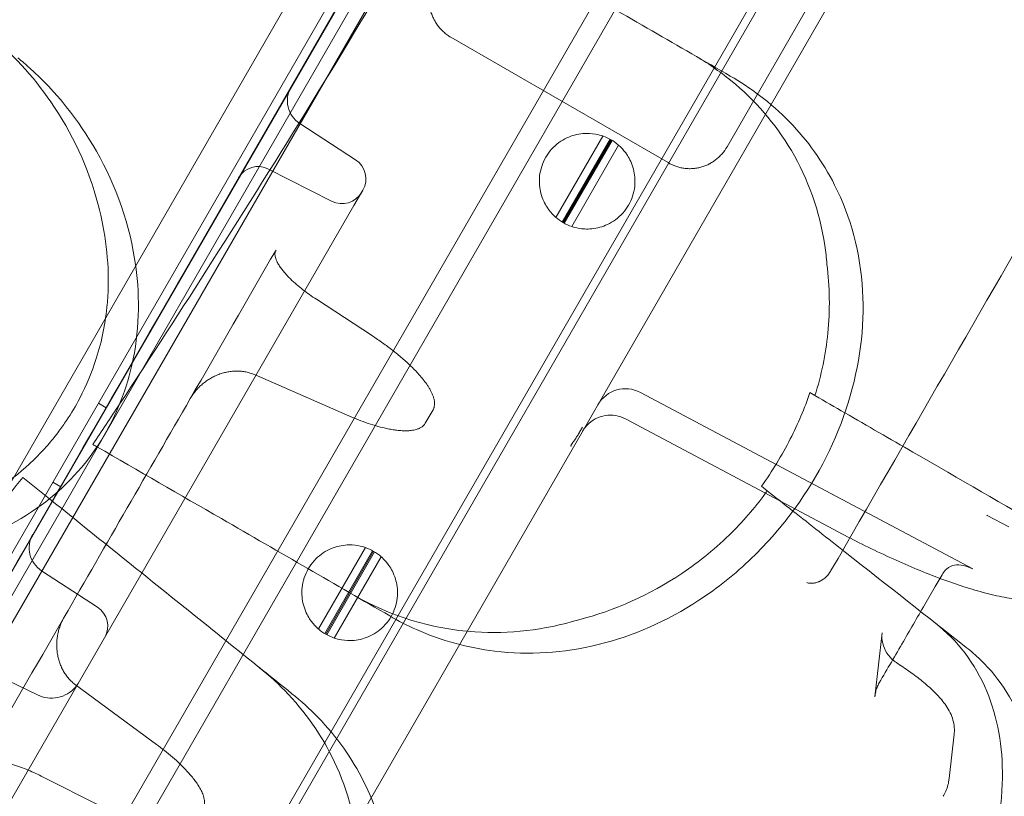
# Model space of a CAD drawing. Units: millimetres. Extents: x 35005 to 45877, y -1074 to 9870.
# Drawn here: x 41578 to 41794, y 2367 to 2537 of the extents above; entities that cross this region are included whole.
import ezdxf

# ---------------------------------------------------------------- set-up
doc = ezdxf.new("R2010")
doc.units = ezdxf.units.MM
doc.layers.add('BT', color=7, linetype='Continuous')

# ---------------------------------------------------------------- blocks, each defined once
blk = doc.blocks.new('A$C6961067E')
at = {"color": 0, "linetype": 'Continuous', "lineweight": 0}
for p, q in [((28273.28, 1493.87), (28825.36, 2450.1)), ((28827.09, 2447.1), (28276.75, 1493.87)), ((28797.19, 2426.61), (28277.69, 1526.75)), ((28283.34, 1520.54), (28805.4, 2424.82)), ((28807.09, 2423.76), (28285.11, 1519.6)), ((28329.53, 1490.39), (28854.53, 2399.72)), ((28352.91, 1476.89), (28877.91, 2386.22)), ((28779.95, 2376.88), (28311.95, 1566.28)), ((28832.93, 2371.89), (28342.93, 1523.18)), ((28858.91, 2356.89), (28368.91, 1508.18)), ((28392.69, 1519.66), (28860.69, 2330.26)), ((28638.77, 1953.39), (28608.28, 1900.58)), ((28595.32, 1897.08), (28547.65, 1924.6)), ((28514.46, 1905.67), (28526.7, 1897.72)), ((28581.02, 1902.93), (28570.7, 1885.06)), ((28582.6, 1902.23), (28572.1, 1884.05)), ((28572.32, 1883.92), (28582.82, 1902.1)), ((28572.54, 1883.79), (28583.03, 1901.97)), ((28584.48, 1900.92), (28574.17, 1883.07)), ((28521.45, 1888.63), (28507.6, 1895.68)), ((28528.31, 1891.03), (28526.35, 1887.65)), ((28431.34, 1723.09), (28526.35, 1887.65)), ((28518.12, 1867.09), (28530.4, 1859.05)), ((28524.72, 1841.7), (28504.52, 1850.56)), ((28662.24, 1807.91), (28589.27, 1846.64)), ((28626.49, 1846.6), (28627.59, 1845.96)), ((28470.23, 1844.27), (28471.96, 1843.27)), ((28543.72, 1842.83), (28542.02, 1839.89)), ((28585.99, 1840.84), (28632.83, 1815.98)), ((28460.23, 1826.95), (28461.97, 1825.95)), ((28617.11, 1825.05), (28615.84, 1826.06)), ((28665.3, 1819.73), (28665.42, 1819.67)), ((28665.42, 1819.67), (28670.18, 1817.13)), ((28528.87, 1812.6), (28518.55, 1794.74)), ((28530.45, 1811.9), (28519.95, 1793.72)), ((28520.17, 1793.59), (28530.67, 1811.78)), ((28520.39, 1793.47), (28530.88, 1811.65)), ((28532.33, 1810.59), (28522.02, 1792.75)), ((28470.02, 1799.55), (28457.78, 1807.5)), ((28654, 1804.08), (28652.02, 1800.65)), ((28642.31, 1793.88), (28640.73, 1779.87)), ((28445.99, 1785.49), (28456.86, 1780.25)), ((28482.98, 1769.4), (28465.21, 1782.47)), ((28658.15, 1771.62), (28657.05, 1761.88)), ((28457.69, 1762.43), (28470.79, 1755.81))]:
    blk.add_line(p, q, dxfattribs=at)
for centre, radius, start, end in [((27677.9, 2475.1), 1288.98, 301.11133, 358.88867), ((27677.9, 2475.1), 1289.02, 301.1113, 358.8887), ((27677.9, 2475.1), 1291.98, 301.24182, 358.75818), ((27677.9, 2475.1), 1292.3, 301.24151, 358.75849), ((27677.9, 2475.1), 1356, 301.18318, 358.81682), ((27677.9, 2475.1), 1356, 301.18318, 358.81682), ((27677.9, 2475.1), 1356.13, 301.18307, 358.81693), ((28517.73, 1910.7), 6, 150, 237), ((28577.57, 1893.01), 10.5, 60, 70.817), ((28577.57, 1893.01), 10.5, 48.8557, 60), ((28505.33, 1891.23), 5, 63, 150), ((28523.98, 1893.53), 5, 330, 57), ((28523.72, 1893.08), 5, 243, 330), ((28577.57, 1893.01), 10.5, 229.183, 240), ((28577.57, 1893.01), 10.5, 240, 251.1443), ((28585.99, 1840.46), 7, 62.0402, 150), ((28461.04, 1812.53), 6, 150, 237), ((28525.42, 1802.68), 10.5, 60, 70.817), ((28525.42, 1802.68), 10.5, 48.8557, 60), ((28467.29, 1795.35), 5, 330, 57), ((28525.42, 1802.68), 10.5, 229.183, 240), ((28525.42, 1802.68), 10.5, 240, 251.1443)]:
    blk.add_arc(centre, radius, start, end, dxfattribs=at)
for centre, major_axis, ratio, start_param, end_param in [((28661.64, 1800.3), (-12.75, 8.72), 0.442077, 4.960795, 4.962345), ((28649.73, 1810.6), (-5.97, 3.66), 0.250562, 3.141593, 3.141621), ((28634.7, 1784.44), (6.52, -2.56), 0.057099, 6.283173, 6.283185), ((28651.19, 1772.4), (-6.96, 0.78), 0.968788, 3.141593, 3.141594)]:
    blk.add_ellipse(centre, major_axis=major_axis, ratio=ratio, start_param=start_param, end_param=end_param, dxfattribs=at)
for points, knots in [([(28777.08, 2371.82), (28777.08, 2371.81), (28777.08, 2371.81), (28777.08, 2371.81), (28776.15, 2370.21), (28775.24, 2368.62), (28774.33, 2367.05), (28773.43, 2365.49), (28772.55, 2363.97), (28771.7, 2362.49), (28770.84, 2361), (28770.02, 2359.58), (28769.23, 2358.22), (28768.45, 2356.87), (28767.72, 2355.61), (28767.04, 2354.43), (28766.36, 2353.24), (28765.73, 2352.16), (28765.17, 2351.19), (28764.62, 2350.23), (28764.13, 2349.39), (28763.71, 2348.67), (28763.3, 2347.94), (28762.96, 2347.36), (28762.7, 2346.9), (28762.44, 2346.45), (28762.26, 2346.14), (28762.16, 2345.98), (28761.4, 2344.65), (28760.63, 2343.33), (28759.87, 2342.01), (28759.87, 2342.01), (28759.87, 2342.01), (28759.87, 2342.01), (28759.55, 2341.45), (28758.95, 2340.41), (28758.07, 2338.89), (28757.2, 2337.38), (28756.07, 2335.43), (28754.69, 2333.03), (28753.29, 2330.61), (28751.66, 2327.78), (28749.79, 2324.54), (28747.93, 2321.32), (28745.86, 2317.75), (28743.59, 2313.82), (28741.31, 2309.87), (28738.86, 2305.62), (28736.25, 2301.09), (28733.64, 2296.58), (28730.91, 2291.85), (28728.06, 2286.91), (28725.2, 2281.96), (28722.26, 2276.87), (28719.25, 2271.65), (28716.24, 2266.44), (28713.2, 2261.18), (28710.14, 2255.88), (28665.96, 2179.35), (28621.77, 2102.82), (28577.59, 2026.29), (28577.59, 2026.29), (28577.59, 2026.29), (28577.59, 2026.28), (28576.03, 2023.59), (28574.49, 2020.93), (28572.97, 2018.29), (28571.46, 2015.67), (28569.99, 2013.12), (28568.55, 2010.64), (28567.11, 2008.14), (28565.73, 2005.75), (28564.42, 2003.47), (28563.11, 2001.21), (28561.89, 1999.09), (28560.75, 1997.13), (28559.61, 1995.15), (28558.57, 1993.35), (28557.64, 1991.73), (28556.71, 1990.13), (28555.91, 1988.73), (28555.22, 1987.54), (28554.53, 1986.35), (28553.97, 1985.38), (28553.55, 1984.65), (28553.13, 1983.92), (28552.84, 1983.43), (28552.7, 1983.18), (28552.3, 1982.48), (28551.9, 1981.79), (28551.5, 1981.1), (28551.5, 1981.1), (28551.5, 1981.1), (28551.5, 1981.1), (28551.44, 1981), (28551.27, 1980.7), (28550.99, 1980.22), (28550.71, 1979.74), (28550.35, 1979.1), (28549.89, 1978.3), (28549.43, 1977.51), (28548.91, 1976.61), (28548.32, 1975.6), (28547.74, 1974.6), (28547.14, 1973.55), (28546.52, 1972.47), (28546.22, 1971.96), (28545.92, 1971.44), (28545.63, 1970.93), (28545.63, 1970.93), (28545.63, 1970.93), (28545.63, 1970.93), (28545, 1969.85), (28544.4, 1968.8), (28543.82, 1967.8), (28543.24, 1966.79), (28542.72, 1965.89), (28542.26, 1965.09), (28541.8, 1964.3), (28541.43, 1963.66), (28541.15, 1963.18), (28540.87, 1962.7), (28540.71, 1962.41), (28540.65, 1962.3), (28540.25, 1961.61), (28539.85, 1960.92), (28539.45, 1960.23), (28539.45, 1960.23), (28539.45, 1960.23), (28539.45, 1960.23), (28539.3, 1959.97), (28539.02, 1959.48), (28538.59, 1958.74), (28538.16, 1958), (28537.61, 1957.04), (28536.92, 1955.85), (28536.23, 1954.65), (28535.42, 1953.25), (28534.48, 1951.63), (28533.56, 1950.02), (28532.52, 1948.23), (28531.39, 1946.26), (28530.24, 1944.28), (28529.01, 1942.15), (28527.7, 1939.87), (28526.39, 1937.61), (28525.02, 1935.23), (28523.58, 1932.74), (28522.14, 1930.25), (28520.66, 1927.69), (28519.14, 1925.06), (28517.63, 1922.43), (28516.1, 1919.78), (28514.56, 1917.11), (28470.37, 1840.58), (28426.19, 1764.05), (28382, 1687.52), (28382, 1687.52), (28382, 1687.52), (28382, 1687.51), (28378.92, 1682.18), (28375.86, 1676.89), (28372.83, 1671.64), (28369.83, 1666.45), (28366.91, 1661.38), (28364.06, 1656.45), (28361.2, 1651.49), (28358.46, 1646.74), (28355.84, 1642.21), (28353.24, 1637.7), (28350.81, 1633.49), (28348.54, 1629.56), (28346.26, 1625.61), (28344.18, 1622.02), (28342.32, 1618.79), (28340.46, 1615.57), (28338.84, 1612.76), (28337.45, 1610.36), (28336.06, 1607.95), (28334.93, 1605.99), (28334.06, 1604.48), (28333.19, 1602.98), (28332.6, 1601.95), (28332.28, 1601.39), (28331.51, 1600.07), (28330.75, 1598.75), (28329.98, 1597.43), (28329.98, 1597.43), (28329.98, 1597.42), (28329.98, 1597.42), (28329.89, 1597.26), (28329.71, 1596.95), (28329.44, 1596.49), (28329.18, 1596.04), (28328.85, 1595.45), (28328.43, 1594.73), (28328.01, 1594.01), (28327.52, 1593.16), (28326.96, 1592.18), (28326.4, 1591.22), (28325.78, 1590.15), (28325.1, 1588.97), (28324.42, 1587.78), (28323.68, 1586.51), (28322.9, 1585.15), (28322.12, 1583.8), (28321.3, 1582.38), (28320.44, 1580.9), (28319.58, 1579.41), (28318.7, 1577.88), (28317.8, 1576.32), (28316.9, 1574.75), (28315.99, 1573.18), (28315.07, 1571.59), (28314.57, 1570.72), (28314.07, 1569.86), (28313.57, 1569), (28313.57, 1569), (28313.57, 1569), (28313.57, 1569), (28312.58, 1567.28), (28311.6, 1565.59), (28310.63, 1563.91), (28309.67, 1562.24), (28308.73, 1560.61), (28307.82, 1559.04), (28306.91, 1557.46), (28306.05, 1555.96), (28305.23, 1554.54), (28304.41, 1553.13), (28303.66, 1551.82), (28302.96, 1550.62), (28302.27, 1549.41), (28301.64, 1548.33), (28301.09, 1547.39), (28300.55, 1546.44), (28300.09, 1545.65), (28299.72, 1545), (28299.34, 1544.34), (28299.05, 1543.85), (28298.86, 1543.52), (28298.67, 1543.18), (28298.57, 1543.02), (28298.57, 1543.02), (28298.57, 1543.02), (28298.57, 1543.02), (28298.57, 1543.02)], [0.4944569, 0.4944569, 0.4944569, 0.4944569, 0.4944584, 0.4944584, 0.4944584, 0.4965472, 0.4965472, 0.4965472, 0.4986374, 0.4986374, 0.4986374, 0.5007277, 0.5007277, 0.5007277, 0.502818, 0.502818, 0.502818, 0.5049083, 0.5049083, 0.5049083, 0.5069986, 0.5069986, 0.5069986, 0.5090888, 0.5090888, 0.5090888, 0.5111791, 0.5111791, 0.5111791, 0.5278429, 0.5278429, 0.5278429, 0.5278457, 0.5278457, 0.5278457, 0.5348106, 0.5348106, 0.5348106, 0.5417782, 0.5417782, 0.5417782, 0.5487458, 0.5487458, 0.5487458, 0.5557134, 0.5557134, 0.5557134, 0.562681, 0.562681, 0.562681, 0.5696486, 0.5696486, 0.5696486, 0.5766162, 0.5766162, 0.5766162, 0.5835838, 0.5835838, 0.5835838, 0.6843798, 0.6843798, 0.6843798, 0.6843817, 0.6843817, 0.6843817, 0.6878903, 0.6878903, 0.6878903, 0.6914008, 0.6914008, 0.6914008, 0.6949114, 0.6949114, 0.6949114, 0.6984219, 0.6984219, 0.6984219, 0.7019324, 0.7019324, 0.7019324, 0.7054429, 0.7054429, 0.7054429, 0.7089534, 0.7089534, 0.7089534, 0.7124639, 0.7124639, 0.7124639, 0.72224, 0.72224, 0.72224, 0.7222408, 0.7222408, 0.7222408, 0.7236443, 0.7236443, 0.7236443, 0.7250486, 0.7250486, 0.7250486, 0.7264529, 0.7264529, 0.7264529, 0.7278572, 0.7278572, 0.7278572, 0.7285368, 0.7285368, 0.7285368, 0.7285376, 0.7285376, 0.7285376, 0.7299411, 0.7299411, 0.7299411, 0.7313454, 0.7313454, 0.7313454, 0.7327497, 0.7327497, 0.7327497, 0.734154, 0.734154, 0.734154, 0.74393, 0.74393, 0.74393, 0.743932, 0.743932, 0.743932, 0.7474406, 0.7474406, 0.7474406, 0.7509511, 0.7509511, 0.7509511, 0.7544616, 0.7544616, 0.7544616, 0.7579721, 0.7579721, 0.7579721, 0.7614827, 0.7614827, 0.7614827, 0.7649932, 0.7649932, 0.7649932, 0.7685037, 0.7685037, 0.7685037, 0.7720142, 0.7720142, 0.7720142, 0.8728102, 0.8728102, 0.8728102, 0.8728129, 0.8728129, 0.8728129, 0.8797778, 0.8797778, 0.8797778, 0.8867454, 0.8867454, 0.8867454, 0.893713, 0.893713, 0.893713, 0.9006806, 0.9006806, 0.9006806, 0.9076482, 0.9076482, 0.9076482, 0.9146158, 0.9146158, 0.9146158, 0.9215834, 0.9215834, 0.9215834, 0.9285511, 0.9285511, 0.9285511, 0.9452149, 0.9452149, 0.9452149, 0.9452164, 0.9452164, 0.9452164, 0.9473052, 0.9473052, 0.9473052, 0.9493954, 0.9493954, 0.9493954, 0.9514857, 0.9514857, 0.9514857, 0.953576, 0.953576, 0.953576, 0.9556663, 0.9556663, 0.9556663, 0.9577566, 0.9577566, 0.9577566, 0.9598469, 0.9598469, 0.9598469, 0.9619371, 0.9619371, 0.9619371, 0.9630731, 0.9630731, 0.9630731, 0.9630746, 0.9630746, 0.9630746, 0.9653127, 0.9653127, 0.9653127, 0.9675523, 0.9675523, 0.9675523, 0.9697919, 0.9697919, 0.9697919, 0.9720315, 0.9720315, 0.9720315, 0.9742711, 0.9742711, 0.9742711, 0.9765107, 0.9765107, 0.9765107, 0.9787503, 0.9787503, 0.9787503, 0.9809899, 0.9809899, 0.9809899, 1, 1, 1, 1]), ([(28474.88, 1844.05), (28481.79, 1854.51), (28488.58, 1864.98), (28510.15, 1898.8), (28524.43, 1922.05), (28537.94, 1944.84)], [346.990102, 346.990102, 346.990102, 346.990102, 350.456879, 350.456879, 358.212081, 358.212081, 358.212081, 358.212081]), ([(28544.29, 1938.62), (28544.13, 1938.32), (28543.97, 1938.03), (28543.69, 1937.42), (28543.57, 1937.11), (28543.34, 1936.49), (28543.25, 1936.17), (28543.12, 1935.69), (28543.08, 1935.52), (28543.03, 1935.28), (28543.02, 1935.19), (28542.98, 1935.03), (28542.97, 1934.95), (28542.9, 1934.53), (28542.83, 1933.87), (28542.82, 1933.21), (28542.84, 1932.54), (28542.86, 1932.21), (28542.91, 1931.79), (28542.92, 1931.71), (28542.95, 1931.55), (28542.96, 1931.46), (28543.01, 1931.21), (28543.04, 1931.05), (28543.15, 1930.56), (28543.24, 1930.24), (28543.45, 1929.61), (28543.57, 1929.31), (28543.77, 1928.85), (28543.84, 1928.7), (28543.96, 1928.48), (28543.99, 1928.4), (28544.07, 1928.25), (28544.12, 1928.18), (28544.32, 1927.82), (28544.51, 1927.54), (28544.89, 1927), (28545.1, 1926.74), (28545.54, 1926.25), (28545.78, 1926.01), (28546.15, 1925.68), (28546.28, 1925.57), (28546.54, 1925.35), (28546.67, 1925.25), (28547.08, 1924.96), (28547.36, 1924.77), (28547.65, 1924.6)], [0, 0, 0, 0, 0.0625, 0.0625, 0.125, 0.125, 0.1875, 0.1875, 0.21875, 0.21875, 0.234375, 0.234375, 0.25, 0.25, 0.3125, 0.375, 0.375, 0.4375, 0.4375, 0.453125, 0.453125, 0.46875, 0.46875, 0.5, 0.5, 0.5625, 0.5625, 0.625, 0.625, 0.65625, 0.65625, 0.671875, 0.671875, 0.6875, 0.6875, 0.75, 0.75, 0.8125, 0.8125, 0.875, 0.875, 0.90625, 0.90625, 0.9375, 0.9375, 1, 1, 1, 1]), ([(28445.94, 1925.47), (28451.19, 1921.19), (28455.85, 1916.12), (28464.44, 1903.69), (28468.05, 1896.02), (28471.79, 1881.82), (28472.58, 1875.51), (28472.38, 1869.14)], [-6.980674, -6.980674, -6.980674, -6.980674, -4.763475, -4.763475, -2.105765, -2.105765, -0.143178, -0.143178, -0.143178, -0.143178]), ([(28376.61, 1827.16), (28378.48, 1825.63), (28380.43, 1824.2), (28389.24, 1818.38), (28396.87, 1814.99), (28413.7, 1810.74), (28423.02, 1810.12), (28433.89, 1811.8), (28435.54, 1812.12), (28437.19, 1812.51), (28444.11, 1814.17), (28450.77, 1817.03), (28462.02, 1824.96), (28466.58, 1829.63), (28473.71, 1840.48), (28476.17, 1846.43), (28479.22, 1859.83), (28479.41, 1867.19), (28477.23, 1883.32), (28474.17, 1891.92), (28465.91, 1906.46), (28460.93, 1912.65), (28454.31, 1918.6), (28453.44, 1919.35), (28452.55, 1920.07)], [10.229278, 10.229278, 10.229278, 10.229278, 11.017376, 11.017376, 13.667853, 13.667853, 16.547272, 16.547272, 17.069486, 17.069486, 17.069486, 19.265635, 19.265635, 21.232292, 21.232292, 23.175087, 23.175087, 25.423752, 25.423752, 28.265216, 28.265216, 30.819143, 30.819143, 31.195813, 31.195813, 31.195813, 31.195813]), ([(28601.03, 1920.68), (28603.89, 1919.03), (28606.6, 1917.17), (28614.42, 1910.8), (28618.92, 1905.65), (28626.1, 1893.48), (28628.61, 1886.44), (28629.95, 1877.51), (28630.11, 1876.15), (28630.22, 1874.77)], [-23.126419, -23.126419, -23.126419, -23.126419, -21.96944, -21.96944, -19.565412, -19.565412, -17.010292, -17.010292, -16.553848, -16.553848, -16.553848, -16.553848]), ([(28540.09, 1794.61), (28545.54, 1792.19), (28551.33, 1790.59), (28564.72, 1788.97), (28572.35, 1789.43), (28587.61, 1793.17), (28595.1, 1796.44), (28606.21, 1803.72), (28610.1, 1806.82), (28617.19, 1813.66), (28620.37, 1817.32), (28623.23, 1821.26), (28628.38, 1828.36), (28632.34, 1836.21), (28637.44, 1852.6), (28638.51, 1860.92), (28637.57, 1877.31), (28635.46, 1885.15), (28629.32, 1897.31), (28625.99, 1901.94), (28619.98, 1908.11), (28617.76, 1910.07), (28615.4, 1911.85)], [36.245477, 36.245477, 36.245477, 36.245477, 38.347722, 38.347722, 40.938819, 40.938819, 43.546729, 43.546729, 45.071399, 45.071399, 46.530354, 46.530354, 46.530354, 49.16333, 49.16333, 51.802433, 51.802433, 54.543909, 54.543909, 56.550307, 56.550307, 57.596239, 57.596239, 57.596239, 57.596239]), ([(28570.7, 1885.06), (28570.7, 1885.06), (28570.52, 1885.21), (28569.8, 1885.93), (28569.27, 1886.5), (28568.52, 1887.66), (28568.26, 1888.11), (28567.79, 1889.15), (28567.57, 1889.75), (28567.27, 1890.89), (28567.16, 1891.49), (28567.05, 1892.78), (28567.05, 1893.47), (28567.21, 1894.87), (28567.36, 1895.58), (28567.81, 1896.96), (28568.11, 1897.64), (28568.47, 1898.26), (28568.83, 1898.88), (28569.27, 1899.48), (28570.24, 1900.56), (28570.78, 1901.05), (28571.91, 1901.89), (28572.51, 1902.23), (28573.68, 1902.78), (28574.25, 1902.99), (28575.39, 1903.3), (28576.02, 1903.41), (28577.16, 1903.52), (28577.67, 1903.52), (28579.05, 1903.45), (28579.82, 1903.28), (28580.8, 1903.01), (28581.02, 1902.93), (28581.02, 1902.93)], [-2.454406, -2.454406, -2.454406, -2.454406, -1.903486, -1.903486, -1.352566, -1.352566, -1.108674, -1.108674, -0.864783, -0.864783, -0.648587, -0.648587, -0.432392, -0.432392, -0.216196, -0.216196, 0, 0, 0, 0.216196, 0.216196, 0.432392, 0.432392, 0.648587, 0.648587, 0.864783, 0.864783, 1.108674, 1.108674, 1.352566, 1.352566, 1.903486, 1.903486, 2.454406, 2.454406, 2.454406, 2.454406]), ([(28584.48, 1900.92), (28584.48, 1900.92), (28584.66, 1900.77), (28585.37, 1900.05), (28585.89, 1899.48), (28586.64, 1898.32), (28586.89, 1897.88), (28587.36, 1896.84), (28587.58, 1896.24), (28587.87, 1895.1), (28587.98, 1894.5), (28588.09, 1893.22), (28588.08, 1892.53), (28587.92, 1891.14), (28587.77, 1890.43), (28587.32, 1889.05), (28587.02, 1888.38), (28586.3, 1887.14), (28585.87, 1886.54), (28584.9, 1885.46), (28584.36, 1884.98), (28583.24, 1884.14), (28582.65, 1883.8), (28581.48, 1883.24), (28580.91, 1883.04), (28579.77, 1882.73), (28579.15, 1882.61), (28578.02, 1882.5), (28577.5, 1882.5), (28576.13, 1882.57), (28575.37, 1882.73), (28574.39, 1882.99), (28574.17, 1883.07), (28574.17, 1883.07)], [2.446116, 2.446116, 2.446116, 2.446116, 2.994914, 2.994914, 3.543712, 3.543712, 3.786923, 3.786923, 4.030133, 4.030133, 4.245658, 4.245658, 4.461182, 4.461182, 4.676707, 4.676707, 4.892232, 4.892232, 5.107756, 5.107756, 5.323281, 5.323281, 5.538805, 5.538805, 5.75433, 5.75433, 5.997541, 5.997541, 6.240751, 6.240751, 6.789549, 6.789549, 7.338347, 7.338347, 7.338347, 7.338347]), ([(28595.32, 1897.08), (28595.86, 1896.77), (28596.43, 1896.51), (28597.3, 1896.2), (28597.6, 1896.11), (28598.05, 1896), (28598.21, 1895.96), (28598.51, 1895.9), (28598.67, 1895.88), (28599.13, 1895.81), (28599.75, 1895.75), (28600.37, 1895.76), (28600.99, 1895.79), (28601.3, 1895.82), (28601.77, 1895.9), (28601.92, 1895.93), (28602.22, 1895.99), (28602.38, 1896.03), (28602.83, 1896.15), (28603.42, 1896.34), (28603.99, 1896.6), (28604.34, 1896.77), (28604.41, 1896.81), (28604.54, 1896.88), (28604.61, 1896.92), (28604.82, 1897.04), (28604.95, 1897.12), (28605.35, 1897.37), (28605.6, 1897.55), (28606.09, 1897.94), (28606.32, 1898.14), (28606.66, 1898.47), (28606.77, 1898.58), (28606.99, 1898.81), (28607.09, 1898.93), (28607.6, 1899.52), (28607.96, 1900.03), (28608.28, 1900.58)], [0, 0, 0, 0, 0.125, 0.125, 0.1875, 0.1875, 0.21875, 0.21875, 0.25, 0.25, 0.3125, 0.375, 0.375, 0.4375, 0.4375, 0.46875, 0.46875, 0.5, 0.5, 0.5625, 0.625, 0.625, 0.640625, 0.640625, 0.65625, 0.65625, 0.6875, 0.6875, 0.75, 0.75, 0.8125, 0.8125, 0.84375, 0.84375, 0.875, 0.875, 1, 1, 1, 1]), ([(28509.24, 1877.9), (28509.15, 1877.75), (28509.1, 1877.6), (28509.05, 1877.4), (28509.04, 1877.36), (28509.03, 1877.27), (28509.03, 1877.23), (28509.01, 1877.11), (28509.01, 1877.03), (28509.01, 1876.87), (28509.02, 1876.79), (28509.03, 1876.67), (28509.04, 1876.63), (28509.05, 1876.55), (28509.06, 1876.51), (28509.1, 1876.31), (28509.14, 1876.16), (28509.24, 1875.86), (28509.29, 1875.71), (28509.39, 1875.5), (28509.42, 1875.43), (28509.49, 1875.29), (28509.52, 1875.22), (28509.7, 1874.87), (28509.86, 1874.61), (28510.2, 1874.1), (28510.38, 1873.85), (28510.75, 1873.36), (28510.95, 1873.13), (28511.35, 1872.67), (28511.56, 1872.44), (28511.98, 1872), (28512.19, 1871.78), (28512.85, 1871.14), (28513.3, 1870.74), (28514.21, 1869.95), (28514.68, 1869.57), (28515.64, 1868.82), (28516.12, 1868.46), (28517.11, 1867.76), (28517.61, 1867.42), (28518.12, 1867.09)], [0, 0, 0, 0, 0.03125, 0.03125, 0.039063, 0.039063, 0.046875, 0.046875, 0.0625, 0.0625, 0.078125, 0.078125, 0.085938, 0.085938, 0.09375, 0.09375, 0.125, 0.125, 0.15625, 0.15625, 0.171875, 0.171875, 0.1875, 0.1875, 0.25, 0.25, 0.3125, 0.3125, 0.375, 0.375, 0.4375, 0.4375, 0.5, 0.5, 0.625, 0.625, 0.75, 0.75, 0.875, 0.875, 1, 1, 1, 1]), ([(28627.59, 1845.96), (28629.01, 1850.46), (28629.94, 1855.04), (28630.92, 1864.75), (28630.85, 1869.83), (28630.22, 1874.77)], [0.00055, 0.00055, 0.00055, 0.00055, 1.438207, 1.438207, 3.046282, 3.046282, 3.046282, 3.046282]), ([(28472.19, 1866.07), (28472.21, 1866.32), (28472.23, 1866.58), (28472.31, 1867.6), (28472.35, 1868.37), (28472.38, 1869.14)], [2.0046918, 2.0046918, 2.0046918, 2.0046918, 2.0819444, 2.0819444, 2.3194078, 2.3194078, 2.3194078, 2.3194078]), ([(28472.19, 1866.07), (28471.82, 1862.02), (28471.02, 1858), (28468.82, 1851.1), (28467.61, 1848.19), (28465.27, 1843.71), (28464.29, 1842.07), (28462.69, 1839.68), (28462.14, 1838.89), (28461.21, 1837.65), (28460.84, 1837.18), (28460.14, 1836.3), (28459.79, 1835.88), (28458.99, 1834.94), (28458.53, 1834.43), (28457.09, 1832.87), (28456.08, 1831.86), (28450.71, 1826.9), (28445.8, 1823.69), (28438.21, 1820.27), (28435.87, 1819.4), (28433.49, 1818.68)], [-6.753749, -6.753749, -6.753749, -6.753749, -5.502413, -5.502413, -4.552907, -4.552907, -3.977654, -3.977654, -3.689193, -3.689193, -3.511038, -3.511038, -3.348952, -3.348952, -3.140543, -3.140543, -2.711667, -2.711667, -0.94064, -0.94064, -0.176429, -0.176429, -0.176429, -0.176429]), ([(28530.4, 1859.05), (28531.16, 1858.55), (28531.91, 1858.04), (28533.39, 1856.99), (28534.12, 1856.45), (28535.55, 1855.33), (28536.25, 1854.76), (28537.63, 1853.58), (28538.3, 1852.97), (28539.28, 1852.02), (28539.6, 1851.69), (28540.23, 1851.03), (28540.54, 1850.69), (28540.99, 1850.17), (28541.14, 1850), (28541.43, 1849.64), (28541.58, 1849.46), (28542, 1848.91), (28542.27, 1848.54), (28542.66, 1847.95), (28542.78, 1847.76), (28543.02, 1847.36), (28543.13, 1847.16), (28543.35, 1846.74), (28543.45, 1846.53), (28543.64, 1846.1), (28543.72, 1845.89), (28543.83, 1845.55), (28543.87, 1845.43), (28543.93, 1845.2), (28543.95, 1845.09), (28544, 1844.85), (28544.02, 1844.73), (28544.04, 1844.55), (28544.04, 1844.49), (28544.05, 1844.37), (28544.05, 1844.31), (28544.06, 1844.01), (28544.04, 1843.77), (28543.97, 1843.47), (28543.96, 1843.41), (28543.92, 1843.29), (28543.9, 1843.23), (28543.83, 1843.06), (28543.78, 1842.94), (28543.72, 1842.83)], [0, 0, 0, 0, 0.125, 0.125, 0.25, 0.25, 0.375, 0.375, 0.5, 0.5, 0.5625, 0.5625, 0.625, 0.625, 0.65625, 0.65625, 0.6875, 0.6875, 0.75, 0.75, 0.78125, 0.78125, 0.8125, 0.8125, 0.84375, 0.84375, 0.875, 0.875, 0.890625, 0.890625, 0.90625, 0.90625, 0.921875, 0.921875, 0.929688, 0.929688, 0.9375, 0.9375, 0.96875, 0.96875, 0.976563, 0.976563, 0.984375, 0.984375, 1, 1, 1, 1]), ([(28504.52, 1850.56), (28504.22, 1850.69), (28503.91, 1850.8), (28503.29, 1851), (28502.97, 1851.08), (28502.33, 1851.21), (28502, 1851.26), (28501.5, 1851.31), (28501.34, 1851.32), (28501, 1851.34), (28500.83, 1851.35), (28500.33, 1851.35), (28500, 1851.33), (28499.33, 1851.27), (28498.67, 1851.18), (28498, 1851.02), (28497.51, 1850.89), (28497.35, 1850.84), (28497.02, 1850.73), (28496.86, 1850.67), (28496.38, 1850.49), (28495.75, 1850.22), (28495.14, 1849.9), (28494.69, 1849.64), (28494.54, 1849.55), (28494.25, 1849.36), (28494.1, 1849.26), (28493.67, 1848.96), (28493.12, 1848.53), (28492.61, 1848.06), (28492.11, 1847.57), (28491.87, 1847.31), (28491.53, 1846.91), (28491.42, 1846.77), (28491.2, 1846.49), (28491.1, 1846.34), (28490.79, 1845.91), (28490.6, 1845.61), (28490.42, 1845.3)], [0, 0, 0, 0, 0.0625, 0.0625, 0.125, 0.125, 0.1875, 0.1875, 0.21875, 0.21875, 0.25, 0.25, 0.3125, 0.3125, 0.375, 0.4375, 0.4375, 0.46875, 0.46875, 0.5, 0.5, 0.5625, 0.625, 0.625, 0.65625, 0.65625, 0.6875, 0.6875, 0.75, 0.8125, 0.8125, 0.875, 0.875, 0.90625, 0.90625, 0.9375, 0.9375, 1, 1, 1, 1]), ([(28626.49, 1846.6), (28625.31, 1843.15), (28623.86, 1839.76), (28620.33, 1832.84), (28618.21, 1829.36), (28615.84, 1826.06)], [-13.514367, -13.514367, -13.514367, -13.514367, -12.391084, -12.391084, -11.164044, -11.164044, -11.164044, -11.164044]), ([(28542.02, 1839.89), (28541.91, 1839.71), (28541.79, 1839.55), (28541.61, 1839.37), (28541.57, 1839.33), (28541.5, 1839.26), (28541.46, 1839.23), (28541.34, 1839.13), (28541.26, 1839.07), (28541, 1838.91), (28540.83, 1838.81), (28540.55, 1838.69), (28540.46, 1838.66), (28540.27, 1838.59), (28540.18, 1838.56), (28539.89, 1838.47), (28539.7, 1838.43), (28539.32, 1838.35), (28539.13, 1838.32), (28538.84, 1838.29), (28538.74, 1838.28), (28538.55, 1838.26), (28538.45, 1838.25), (28538.16, 1838.24), (28537.97, 1838.23), (28537.4, 1838.23), (28537.01, 1838.24), (28536.26, 1838.3), (28535.88, 1838.34), (28535.13, 1838.44), (28534.76, 1838.5), (28534.2, 1838.6), (28534.01, 1838.64), (28533.64, 1838.71), (28533.45, 1838.75), (28532.53, 1838.96), (28531.8, 1839.15), (28530.35, 1839.57), (28529.63, 1839.8), (28528.21, 1840.3), (28527.51, 1840.56), (28526.11, 1841.11), (28525.41, 1841.4), (28524.72, 1841.7)], [0.0000003, 0.0000003, 0.0000003, 0.0000003, 0.03125, 0.03125, 0.0390625, 0.0390625, 0.046875, 0.046875, 0.0625, 0.0625, 0.09375, 0.09375, 0.109375, 0.109375, 0.125, 0.125, 0.15625, 0.15625, 0.1875, 0.1875, 0.203125, 0.203125, 0.21875, 0.21875, 0.25, 0.25, 0.3125, 0.3125, 0.375, 0.375, 0.4375, 0.4375, 0.46875, 0.46875, 0.5, 0.5, 0.625, 0.625, 0.75, 0.75, 0.875, 0.875, 1, 1, 1, 1]), ([(28585.99, 1840.84), (28585.32, 1841.19), (28584.58, 1841.44), (28583.07, 1841.69), (28582.29, 1841.69), (28580.78, 1841.44), (28580.03, 1841.19), (28578.67, 1840.46), (28578.04, 1839.98), (28577.33, 1839.22), (28577.16, 1839.01), (28576.91, 1838.68), (28576.83, 1838.57), (28576.72, 1838.39), (28576.68, 1838.33), (28576.63, 1838.25), (28576.61, 1838.22), (28576.58, 1838.17), (28576.57, 1838.14), (28576.56, 1838.12), (28576.55, 1838.12), (28576.55, 1838.12), (28576.55, 1838.12), (28576.55, 1838.12), (28576.55, 1838.12), (28576.55, 1838.12), (28576.55, 1838.12), (28576.55, 1838.12)], [0, 0, 0, 0, 2.287654, 2.287654, 4.588465, 4.588465, 6.901727, 6.901727, 9.216909, 9.216909, 10.034418, 10.034418, 10.447681, 10.447681, 10.65482, 10.65482, 10.758438, 10.758438, 10.83615, 10.83615, 10.839793, 10.839793, 10.840675, 10.840675, 10.840896, 10.840896, 10.841006, 10.841006, 10.841006, 10.841006]), ([(28576.51, 1839.03), (28576.38, 1838.77), (28576.24, 1838.52), (28576.02, 1838.15), (28575.95, 1838.03), (28575.85, 1837.85), (28575.81, 1837.79), (28575.74, 1837.67), (28575.7, 1837.61), (28575.53, 1837.31), (28575.39, 1837.09), (28575.19, 1836.77), (28575.12, 1836.67), (28575.02, 1836.52), (28574.99, 1836.47), (28574.92, 1836.37), (28574.89, 1836.33), (28574.74, 1836.09), (28574.62, 1835.93), (28574.46, 1835.7), (28574.41, 1835.63), (28574.34, 1835.52), (28574.32, 1835.49), (28574.27, 1835.42), (28574.25, 1835.39), (28574.19, 1835.3), (28574.15, 1835.25), (28574.09, 1835.14), (28574.06, 1835.1), (28574.03, 1835.03), (28574.02, 1835.01), (28574.01, 1834.96), (28574.01, 1834.94), (28574.01, 1834.9), (28574.01, 1834.88), (28574.03, 1834.84), (28574.04, 1834.81), (28574.05, 1834.79)], [0, 0, 0, 0, 0.125, 0.125, 0.1875, 0.1875, 0.21875, 0.21875, 0.25, 0.25, 0.375, 0.375, 0.4375, 0.4375, 0.46875, 0.46875, 0.5, 0.5, 0.625, 0.625, 0.6875, 0.6875, 0.71875, 0.71875, 0.75, 0.75, 0.8125, 0.8125, 0.875, 0.875, 0.90625, 0.90625, 0.9375, 0.9375, 0.96875, 0.96875, 1, 1, 1, 1]), ([(28575.72, 1796.75), (28583.59, 1798.78), (28591.28, 1802.17), (28602.27, 1809.54), (28605.97, 1812.57), (28612.19, 1818.77), (28614.78, 1821.81), (28617.11, 1825.05)], [0.020706, 0.020706, 0.020706, 0.020706, 2.637887, 2.637887, 4.090958, 4.090958, 5.291646, 5.291646, 5.291646, 5.291646]), ([(28684.51, 1806), (28684.07, 1805.24), (28683.51, 1804.54), (28682.25, 1803.37), (28681.56, 1802.89), (28680.11, 1802.12), (28679.35, 1801.84), (28677.75, 1801.4), (28676.9, 1801.27), (28675, 1801.12), (28673.94, 1801.13), (28671.5, 1801.31), (28670.1, 1801.51), (28667.12, 1802.08), (28665.54, 1802.46), (28662.33, 1803.35), (28660.72, 1803.85), (28657.41, 1804.96), (28655.71, 1805.57), (28652.26, 1806.89), (28650.51, 1807.61), (28646.97, 1809.11), (28645.18, 1809.9), (28641.58, 1811.57), (28639.76, 1812.44), (28636.24, 1814.19), (28634.52, 1815.08), (28632.83, 1815.98)], [0, 0, 0, 0, 3.753197, 3.753197, 7.542625, 7.542625, 11.575752, 11.575752, 16.231611, 16.231611, 22.129991, 22.129991, 29.402597, 29.402597, 36.661832, 36.661832, 43.321893, 43.321893, 49.791657, 49.791657, 56.09619, 56.09619, 62.25343, 62.25343, 68.391799, 68.391799, 74.162052, 74.162052, 74.162052, 74.162052]), ([(28518.55, 1794.74), (28518.55, 1794.74), (28518.37, 1794.88), (28517.65, 1795.6), (28517.12, 1796.18), (28516.37, 1797.34), (28516.11, 1797.78), (28515.64, 1798.83), (28515.42, 1799.42), (28515.12, 1800.56), (28515.01, 1801.17), (28514.9, 1802.46), (28514.9, 1803.14), (28515.06, 1804.54), (28515.21, 1805.25), (28515.66, 1806.64), (28515.96, 1807.31), (28516.32, 1807.93), (28516.68, 1808.56), (28517.12, 1809.15), (28518.09, 1810.24), (28518.63, 1810.73), (28519.76, 1811.56), (28520.36, 1811.91), (28521.53, 1812.46), (28522.1, 1812.66), (28523.24, 1812.97), (28523.87, 1813.08), (28525.01, 1813.19), (28525.52, 1813.19), (28526.9, 1813.12), (28527.67, 1812.95), (28528.65, 1812.69), (28528.87, 1812.6), (28528.87, 1812.6)], [-2.454406, -2.454406, -2.454406, -2.454406, -1.903486, -1.903486, -1.352566, -1.352566, -1.108674, -1.108674, -0.864783, -0.864783, -0.648587, -0.648587, -0.432392, -0.432392, -0.216196, -0.216196, 0, 0, 0, 0.216196, 0.216196, 0.432392, 0.432392, 0.648587, 0.648587, 0.864783, 0.864783, 1.108674, 1.108674, 1.352566, 1.352566, 1.903486, 1.903486, 2.454406, 2.454406, 2.454406, 2.454406]), ([(28532.33, 1810.59), (28532.33, 1810.59), (28532.51, 1810.44), (28533.22, 1809.73), (28533.74, 1809.15), (28534.49, 1807.99), (28534.74, 1807.55), (28535.21, 1806.51), (28535.43, 1805.92), (28535.72, 1804.78), (28535.83, 1804.18), (28535.94, 1802.89), (28535.93, 1802.21), (28535.77, 1800.82), (28535.62, 1800.11), (28535.17, 1798.73), (28534.87, 1798.06), (28534.15, 1796.81), (28533.72, 1796.22), (28532.75, 1795.14), (28532.21, 1794.65), (28531.09, 1793.82), (28530.5, 1793.47), (28529.33, 1792.92), (28528.76, 1792.71), (28527.62, 1792.4), (28527, 1792.29), (28525.87, 1792.18), (28525.35, 1792.18), (28523.98, 1792.24), (28523.22, 1792.4), (28522.24, 1792.66), (28522.02, 1792.75), (28522.02, 1792.75)], [2.446116, 2.446116, 2.446116, 2.446116, 2.994914, 2.994914, 3.543712, 3.543712, 3.786923, 3.786923, 4.030133, 4.030133, 4.245658, 4.245658, 4.461182, 4.461182, 4.676707, 4.676707, 4.892232, 4.892232, 5.107756, 5.107756, 5.323281, 5.323281, 5.538805, 5.538805, 5.75433, 5.75433, 5.997541, 5.997541, 6.240751, 6.240751, 6.789549, 6.789549, 7.338347, 7.338347, 7.338347, 7.338347]), ([(28625.82, 1804.9), (28625.93, 1804.87), (28626.04, 1804.84), (28626.27, 1804.8), (28626.38, 1804.78), (28626.62, 1804.76), (28626.73, 1804.76), (28626.92, 1804.76), (28626.98, 1804.76), (28627.1, 1804.77), (28627.16, 1804.78), (28627.47, 1804.81), (28627.71, 1804.86), (28628.08, 1804.97), (28628.2, 1805.01), (28628.39, 1805.08), (28628.45, 1805.11), (28628.57, 1805.16), (28628.63, 1805.19), (28628.93, 1805.34), (28629.17, 1805.48), (28629.5, 1805.72), (28629.61, 1805.8), (28629.83, 1805.98), (28629.94, 1806.08), (28630.25, 1806.38), (28630.44, 1806.59), (28630.7, 1806.93), (28630.79, 1807.05), (28630.95, 1807.29), (28631.03, 1807.41), (28631.1, 1807.54)], [0, 0, 0, 0, 0.0625, 0.0625, 0.125, 0.125, 0.1875, 0.1875, 0.21875, 0.21875, 0.25, 0.25, 0.375, 0.375, 0.4375, 0.4375, 0.46875, 0.46875, 0.5, 0.5, 0.625, 0.625, 0.6875, 0.6875, 0.75, 0.75, 0.875, 0.875, 0.9375, 0.9375, 1, 1, 1, 1]), ([(28662.22, 1807.92), (28661.52, 1808.29), (28660.86, 1808.53), (28659.49, 1808.82), (28658.86, 1808.84), (28657.62, 1808.62), (28657.09, 1808.44), (28656.33, 1807.75), (28656.21, 1807.63), (28655.96, 1807.33), (28655.83, 1807.15), (28655.7, 1806.94)], [0, 0, 0, 0, 4.478135, 4.478135, 9.202417, 9.202417, 13.774536, 13.774536, 14.604071, 14.604071, 15.471427, 15.471427, 15.471427, 15.471427]), ([(28575.72, 1796.75), (28568.14, 1794.47), (28560.45, 1793.6), (28543.42, 1794.72), (28534.35, 1797.52), (28526.21, 1802.22)], [-5.906092, -5.906092, -5.906092, -5.906092, -3.299732, -3.299732, -0.001449, -0.001449, -0.001449, -0.001449]), ([(28652.02, 1800.65), (28650.35, 1797.76), (28648.68, 1794.87), (28645.24, 1788.96), (28643.48, 1785.94), (28641.72, 1782.92)], [0, 0, 0, 0, 10.000812, 10.000812, 20.513111, 20.513111, 20.513111, 20.513111]), ([(28462.71, 1797.31), (28462.53, 1797), (28462.37, 1796.69), (28462.07, 1796.05), (28461.94, 1795.72), (28461.7, 1795.06), (28461.6, 1794.73), (28461.46, 1794.22), (28461.42, 1794.05), (28461.36, 1793.79), (28461.35, 1793.7), (28461.31, 1793.53), (28461.29, 1793.44), (28461.22, 1793.01), (28461.17, 1792.66), (28461.11, 1791.97), (28461.08, 1791.28), (28461.1, 1790.59), (28461.14, 1790.07), (28461.16, 1789.9), (28461.2, 1789.55), (28461.22, 1789.38), (28461.31, 1788.88), (28461.45, 1788.21), (28461.64, 1787.56), (28461.87, 1786.93), (28462, 1786.62), (28462.17, 1786.23), (28462.21, 1786.16), (28462.28, 1786), (28462.4, 1785.78), (28462.52, 1785.56), (28462.77, 1785.13), (28462.95, 1784.85), (28463.33, 1784.31), (28463.54, 1784.06), (28463.86, 1783.68), (28463.97, 1783.56), (28464.21, 1783.33), (28464.32, 1783.21), (28464.69, 1782.87), (28464.95, 1782.66), (28465.21, 1782.47)], [0, 0, 0, 0, 0.0625, 0.0625, 0.125, 0.125, 0.1875, 0.1875, 0.21875, 0.21875, 0.234375, 0.234375, 0.25, 0.25, 0.3125, 0.3125, 0.375, 0.4375, 0.4375, 0.46875, 0.46875, 0.5, 0.5, 0.5625, 0.625, 0.625, 0.6875, 0.6875, 0.703125, 0.703125, 0.71875, 0.75, 0.75, 0.8125, 0.8125, 0.875, 0.875, 0.90625, 0.90625, 0.9375, 0.9375, 1, 1, 1, 1]), ([(28654.07, 1795.99), (28654.34, 1795.77), (28654.61, 1795.56), (28659.71, 1791.31), (28663.4, 1786.11), (28667.97, 1774.19), (28668.97, 1767.68), (28668.44, 1752.9), (28666.61, 1744.67), (28661.34, 1731.26), (28658.77, 1726.13), (28653.33, 1717.25), (28650.64, 1713.46), (28647.71, 1709.86), (28646.08, 1707.85), (28644.38, 1705.9), (28638.87, 1700.05), (28634.87, 1696.43), (28624.4, 1688.4), (28617.78, 1684.6), (28603.65, 1679.1), (28596.27, 1677.76), (28582.17, 1678.4), (28575.63, 1680.46), (28569.17, 1684.71), (28568.32, 1685.31), (28567.51, 1685.96)], [-11.271736, -11.271736, -11.271736, -11.271736, -11.126301, -11.126301, -8.455963, -8.455963, -5.947753, -5.947753, -3.152837, -3.152837, -1.393282, -1.393282, 0, 0, 0, 0.777223, 0.777223, 2.420884, 2.420884, 4.893483, 4.893483, 7.658265, 7.658265, 10.5055, 10.5055, 10.945546, 10.945546, 10.945546, 10.945546]), ([(28642.31, 1793.87), (28642.23, 1793.13), (28642.28, 1792.34), (28642.64, 1790.85), (28642.95, 1790.12), (28643.79, 1788.83), (28644.31, 1788.24), (28645.08, 1787.61), (28645.26, 1787.47), (28645.46, 1787.34)], [0, 0, 0, 0, 2.471189, 2.471189, 4.89471, 4.89471, 7.198478, 7.198478, 7.899859, 7.899859, 7.899859, 7.899859]), ([(28673.63, 1772.4), (28671.7, 1778.4), (28668.42, 1783.63), (28662.93, 1788.93), (28661.89, 1789.84), (28660.79, 1790.7)], [0, 0, 0, 0, 2.549413, 2.549413, 3.108467, 3.108467, 3.108467, 3.108467]), ([(28505.58, 1786.27), (28507.85, 1784.44), (28509.99, 1782.47), (28516.37, 1775.67), (28519.97, 1770.32), (28525.57, 1757.81), (28527.27, 1750.59), (28527.62, 1740.8), (28527.58, 1738.58), (28527.41, 1736.36)], [-25.018843, -25.018843, -25.018843, -25.018843, -23.997236, -23.997236, -21.729444, -21.729444, -19.178278, -19.178278, -18.439582, -18.439582, -18.439582, -18.439582]), ([(28645.76, 1787.14), (28646.78, 1786.49), (28647.79, 1785.81), (28649.7, 1784.43), (28650.62, 1783.72), (28652.33, 1782.3), (28653.13, 1781.59), (28654.63, 1780.11), (28655.31, 1779.35), (28656.6, 1777.65), (28657.21, 1776.67), (28658, 1774.54), (28658.23, 1773.41), (28658.19, 1772.05), (28658.17, 1771.84), (28658.15, 1771.62)], [0, 0, 0, 0, 3.639429, 3.639429, 7.294804, 7.294804, 11.043394, 11.043394, 15.045223, 15.045223, 19.591796, 19.591796, 23.388393, 23.388393, 24.106508, 24.106508, 24.106508, 24.106508]), ([(28456.86, 1780.25), (28457.54, 1779.92), (28458.29, 1779.7), (28459.79, 1779.51), (28460.57, 1779.54), (28462.05, 1779.85), (28462.78, 1780.13), (28464.09, 1780.89), (28464.69, 1781.39), (28465.48, 1782.3), (28465.74, 1782.67), (28465.96, 1783.05)], [0, 0, 0, 0, 2.26876, 2.26876, 4.544375, 4.544375, 6.819742, 6.819742, 9.095118, 9.095118, 10.435188, 10.435188, 10.435188, 10.435188]), ([(28641.22, 1781.88), (28641.1, 1781.58), (28641, 1781.26), (28640.84, 1780.59), (28640.78, 1780.23), (28640.74, 1779.89)], [0, 0, 0, 0, 0.980667, 0.980667, 2.086853, 2.086853, 2.086853, 2.086853]), ([(28426.11, 1670.97), (28431.13, 1667.75), (28436.6, 1665.28), (28449.59, 1661.64), (28457.2, 1660.93), (28472.85, 1662.3), (28480.76, 1664.39), (28492.84, 1669.88), (28497.17, 1672.36), (28505.21, 1678.03), (28508.92, 1681.16), (28512.34, 1684.62), (28518.51, 1690.85), (28523.63, 1698), (28531.17, 1713.42), (28533.49, 1721.48), (28535.07, 1737.83), (28534.18, 1745.9), (28529.97, 1758.85), (28527.38, 1763.93), (28522.39, 1770.95), (28520.49, 1773.22), (28518.43, 1775.35)], [36.245477, 36.245477, 36.245477, 36.245477, 38.347722, 38.347722, 40.938819, 40.938819, 43.546729, 43.546729, 45.071399, 45.071399, 46.530354, 46.530354, 46.530354, 49.16333, 49.16333, 51.802433, 51.802433, 54.543909, 54.543909, 56.550307, 56.550307, 57.596239, 57.596239, 57.596239, 57.596239]), ([(28595.06, 1672.5), (28596.61, 1672.38), (28598.19, 1672.36), (28605.72, 1672.62), (28611.93, 1674), (28624.83, 1679.13), (28631.43, 1682.97), (28644.24, 1692.87), (28650.32, 1698.94), (28655.64, 1705.7), (28661.36, 1712.98), (28666.08, 1720.91), (28672.94, 1737.09), (28675.02, 1745.18), (28676.19, 1759.92), (28675.52, 1766.51), (28673.63, 1772.4)], [36.525891, 36.525891, 36.525891, 36.525891, 37.154362, 37.154362, 39.485758, 39.485758, 41.959905, 41.959905, 44.540871, 44.540871, 44.540871, 47.316591, 47.316591, 50.059009, 50.059009, 52.562378, 52.562378, 52.562378, 52.562378]), ([(28482.98, 1769.4), (28483.58, 1768.95), (28484.18, 1768.5), (28485.36, 1767.56), (28485.94, 1767.08), (28487.08, 1766.1), (28487.63, 1765.6), (28488.72, 1764.56), (28489.25, 1764.02), (28490.02, 1763.19), (28490.27, 1762.9), (28490.77, 1762.32), (28491.01, 1762.03), (28491.47, 1761.42), (28491.7, 1761.11), (28492.13, 1760.48), (28492.33, 1760.15), (28492.71, 1759.48), (28492.88, 1759.14), (28493.11, 1758.61), (28493.18, 1758.43), (28493.28, 1758.15), (28493.31, 1758.06), (28493.36, 1757.87), (28493.39, 1757.77), (28493.46, 1757.49), (28493.49, 1757.29), (28493.52, 1757.04), (28493.52, 1757), (28493.53, 1756.9), (28493.53, 1756.84), (28493.54, 1756.69), (28493.54, 1756.59), (28493.52, 1756.3), (28493.49, 1756.1), (28493.41, 1755.8), (28493.37, 1755.7), (28493.29, 1755.51), (28493.25, 1755.42), (28493.2, 1755.33)], [0, 0, 0, 0, 0.125, 0.125, 0.25, 0.25, 0.375, 0.375, 0.5, 0.5, 0.5625, 0.5625, 0.625, 0.625, 0.6875, 0.6875, 0.75, 0.75, 0.8125, 0.8125, 0.84375, 0.84375, 0.859375, 0.859375, 0.875, 0.875, 0.90625, 0.90625, 0.914062, 0.914062, 0.921875, 0.921875, 0.9375, 0.9375, 0.96875, 0.96875, 0.984375, 0.984375, 1, 1, 1, 1]), ([(28457.69, 1762.43), (28457.15, 1762.71), (28456.61, 1762.97), (28455.5, 1763.47), (28454.95, 1763.71), (28453.83, 1764.17), (28453.27, 1764.38), (28452.12, 1764.78), (28451.55, 1764.96), (28450.67, 1765.21), (28450.38, 1765.29), (28449.79, 1765.43), (28449.49, 1765.5), (28449.04, 1765.59), (28448.88, 1765.61), (28448.58, 1765.66), (28448.43, 1765.69), (28447.97, 1765.75), (28447.66, 1765.78), (28447.2, 1765.81), (28447.04, 1765.82), (28446.74, 1765.82), (28446.58, 1765.82), (28446.27, 1765.81), (28446.12, 1765.79), (28445.81, 1765.76), (28445.65, 1765.73), (28445.42, 1765.69), (28445.34, 1765.67), (28445.19, 1765.62), (28445.11, 1765.6), (28444.96, 1765.55), (28444.89, 1765.52), (28444.74, 1765.46), (28444.67, 1765.42), (28444.46, 1765.3), (28444.32, 1765.21), (28444.14, 1765.05), (28444.08, 1764.98), (28443.98, 1764.86), (28443.93, 1764.79), (28443.89, 1764.71)], [0, 0, 0, 0, 0.125, 0.125, 0.25, 0.25, 0.375, 0.375, 0.5, 0.5, 0.5625, 0.5625, 0.625, 0.625, 0.65625, 0.65625, 0.6875, 0.6875, 0.75, 0.75, 0.78125, 0.78125, 0.8125, 0.8125, 0.84375, 0.84375, 0.875, 0.875, 0.890625, 0.890625, 0.90625, 0.90625, 0.921875, 0.921875, 0.9375, 0.9375, 0.96875, 0.96875, 0.984375, 0.984375, 1, 1, 1, 1]), ([(28657.05, 1761.88), (28656.95, 1760.97), (28656.71, 1760.03), (28656.15, 1758.76), (28655.95, 1758.37), (28655.73, 1758.01)], [0, 0, 0, 0, 4.16391, 4.16391, 6.015029, 6.015029, 6.015029, 6.015029])]:
    blk.add_open_spline(points, degree=3, knots=knots, dxfattribs=at)
for points in [[(28730.75, 1980.14), (28697.54, 1922.61), (28664.32, 1865.08), (28631.1, 1807.54)], [(28608.99, 1916.09), (28597.86, 1922.51), (28586.07, 1929.32), (28573.82, 1936.39)], [(28615.4, 1911.85), (28613.37, 1913.38), (28611.23, 1914.79), (28608.99, 1916.09)], [(28490.42, 1845.3), (28496.69, 1856.17), (28502.96, 1867.03), (28509.24, 1877.9)], [(28490.42, 1845.3), (28481.18, 1829.3), (28471.95, 1813.31), (28462.71, 1797.31)], [(28627.59, 1845.96), (28629.78, 1844.7), (28631.97, 1843.43), (28634.16, 1842.17)], [(28469.04, 1835.23), (28470.99, 1838.17), (28472.94, 1841.11), (28474.88, 1844.05)], [(28634.16, 1842.17), (28639.14, 1839.3), (28644.11, 1836.43), (28649.09, 1833.55)], [(28585.99, 1840.84), (28585.99, 1840.84), (28585.99, 1840.84), (28585.99, 1840.84)], [(28576.51, 1839.03), (28576.52, 1839.04), (28576.52, 1839.04), (28576.52, 1839.05)], [(28469.04, 1835.23), (28469.33, 1835.06), (28469.63, 1834.89), (28469.92, 1834.72)], [(28469.92, 1834.72), (28479.03, 1829.46), (28488.14, 1824.2), (28497.24, 1818.95)], [(28649.09, 1833.55), (28659.44, 1827.57), (28669.24, 1821.92), (28678.36, 1816.65)], [(28442.07, 1813.9), (28445.97, 1818.61), (28449.83, 1823.31), (28453.65, 1827.99)], [(28459.48, 1823.31), (28457.54, 1824.87), (28455.59, 1826.43), (28453.65, 1827.99)], [(28622.76, 1820.61), (28620.87, 1822.09), (28618.99, 1823.57), (28617.11, 1825.05)], [(28481.09, 1805.94), (28473.89, 1811.73), (28466.68, 1817.52), (28459.48, 1823.31)], [(28634.22, 1811.6), (28630.4, 1814.6), (28626.58, 1817.61), (28622.76, 1820.61)], [(28497.24, 1818.95), (28510.15, 1811.5), (28522.55, 1804.34), (28534.2, 1797.61)], [(28660.79, 1790.7), (28652.52, 1797.21), (28643.63, 1804.2), (28634.22, 1811.6)], [(28631.1, 1807.54), (28631.1, 1807.54), (28631.1, 1807.54), (28631.1, 1807.54)], [(28512.74, 1780.51), (28502.73, 1788.56), (28492.11, 1797.09), (28481.09, 1805.94)], [(28655.7, 1806.94), (28655.14, 1806.02), (28654.56, 1805.05), (28654, 1804.08)], [(28443.89, 1764.71), (28450.17, 1775.58), (28456.44, 1786.45), (28462.71, 1797.31)], [(28534.2, 1797.61), (28536.12, 1796.5), (28538.09, 1795.49), (28540.09, 1794.61)], [(28642.31, 1793.88), (28642.31, 1793.88), (28642.31, 1793.88), (28642.31, 1793.87)], [(28645.46, 1787.34), (28645.56, 1787.27), (28645.66, 1787.2), (28645.76, 1787.14)], [(28641.72, 1782.92), (28641.52, 1782.58), (28641.36, 1782.24), (28641.22, 1781.88)], [(28518.43, 1775.35), (28516.67, 1777.17), (28514.77, 1778.89), (28512.74, 1780.51)], [(28640.74, 1779.89), (28640.73, 1779.88), (28640.73, 1779.87), (28640.73, 1779.87)]]:
    blk.add_open_spline(points, degree=3, dxfattribs=at)

msp = doc.modelspace()

# ---------------------------------------------------------------- block references
at = {"layer": 'BT'}
msp.add_blockref('A$C6961067E', (13125.03, 608.97), dxfattribs=at)

doc.saveas('drawing.dxf')
